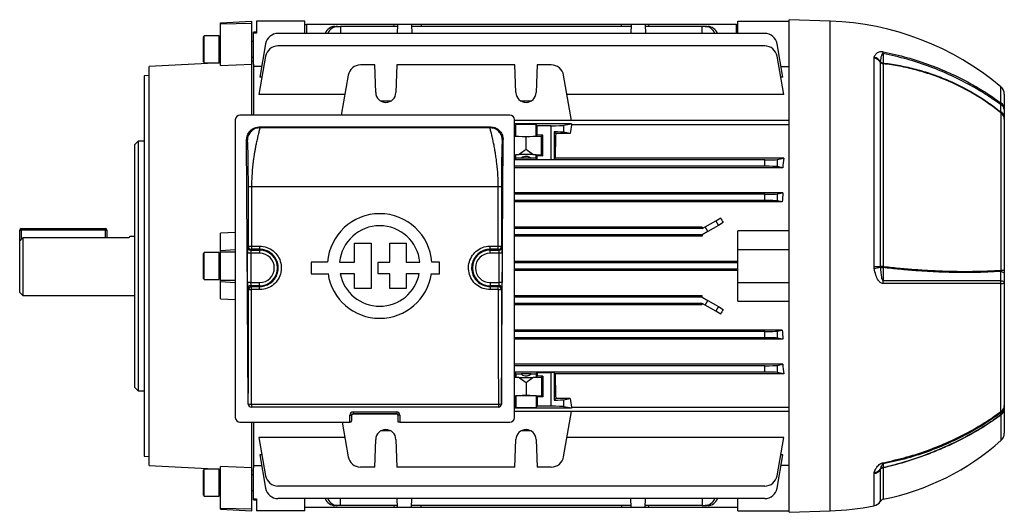
# Model space of a CAD drawing. Units: millimetres. Extents: x -933 to 571, y -571 to 571.
# Drawn here: x -571 to -255, y -79 to 79 of the extents above; entities that cross this region are included whole.
import ezdxf

# ---------------------------------------------------------------- set-up
doc = ezdxf.new("R2010")
doc.units = ezdxf.units.MM

msp = doc.modelspace()

# ---------------------------------------------------------------- linework, layer by layer
at = {"color": 7, "linetype": 'Continuous', "lineweight": 25}
for p, q in [((-506.5, 77.98), (-496.5, 78.5)), ((-506.5, 77.68), (-506.5, 77.98)), ((-506.5, 77.68), (-496.5, 77.88)), ((-506.5, 64.29), (-506.5, 77.68)), ((-496.5, 77.88), (-496.5, 78.5)), ((-496.5, 64.76), (-496.5, 77.88)), ((-495, 78.5), (-495, 74.69)), ((-479.5, 78.5), (-495, 78.5)), ((-479.5, 74.6), (-479.5, 78.5)), ((-479.5, 77.5), (-479, 77.5)), ((-450.86, 77.5), (-479, 77.5)), ((-469.83, 76.85), (-468.97, 76.85)), ((-468.97, 76.85), (-468, 76.85)), ((-468, 76.85), (-468, 74.6)), ((-449.81, 76.85), (-468, 76.85)), ((-450.88, 76.85), (-450.86, 77.5)), ((-449.79, 77.5), (-450.86, 77.5)), ((-449.79, 77.5), (-449.89, 74.6)), ((-445.21, 77.5), (-449.79, 77.5)), ((-445.21, 77.5), (-445.11, 74.6)), ((-442.14, 77.5), (-445.21, 77.5)), ((-374.81, 76.85), (-445.19, 76.85)), ((-442.14, 77.5), (-442.12, 76.85)), ((-377.86, 77.5), (-442.14, 77.5)), ((-377.88, 76.85), (-377.86, 77.5)), ((-374.79, 77.5), (-377.86, 77.5)), ((-374.79, 77.5), (-374.89, 74.6)), ((-370.21, 77.5), (-374.79, 77.5)), ((-370.21, 77.5), (-370.11, 74.6)), ((-369.14, 77.5), (-370.21, 77.5)), ((-352, 76.85), (-370.19, 76.85)), ((-369.14, 77.5), (-369.12, 76.85)), ((-341, 77.5), (-369.14, 77.5)), ((-351.03, 76.85), (-352, 76.85)), ((-352, 74.6), (-352, 76.85)), ((-351.03, 76.85), (-350.17, 76.85)), ((-341, 77.5), (-340.5, 77.5)), ((-340.5, 74.6), (-340.5, 78.5)), ((-340.5, 78.5), (-324, 78.5)), ((-310.9, 78.54), (-324, 79)), ((-324, 0), (-324, 79)), ((-511.79, 73.86), (-512, 73.5)), ((-512, 69.5), (-512, 73.5)), ((-507, 73.86), (-511.79, 73.86)), ((-511.79, 69.5), (-511.79, 73.86)), ((-507, 69.5), (-507, 73.86)), ((-495, 75), (-496, 75)), ((-496, 74.69), (-496, 75)), ((-495, 74.69), (-496, 74.69)), ((-496, 64.71), (-496, 74.69)), ((-331.88, 74.6), (-488.12, 74.6)), ((-496, 72), (-496.5, 72)), ((-492.06, 71.3), (-493.94, 60.61)), ((-331.88, 70.59), (-488.12, 70.59)), ((-326.06, 60.61), (-327.94, 71.3)), ((-512, 65.5), (-512, 69.5)), ((-511.79, 65.14), (-511.79, 69.5)), ((-507, 65.14), (-507, 69.5)), ((-496.5, 67), (-496, 67)), ((-492.06, 67.28), (-494.21, 55.06)), ((-325.79, 55.06), (-327.94, 67.28)), ((-296.82, 66.7), (-296.76, 67)), ((-296.82, -0.14), (-296.82, 66.7)), ((-506.5, 65.15), (-529.5, 63.95)), ((-529.5, 0), (-529.5, 63.95)), ((-512, 65.5), (-511.79, 65.14)), ((-511.79, 65.14), (-507, 65.14)), ((-506.5, 64.29), (-496.5, 64.76)), ((-496, 65.63), (-496.5, 65.67)), ((-496.5, 48.39), (-496.5, 64.76)), ((-496, 64.71), (-496, 48.39)), ((-493.34, 64.02), (-496, 64.02)), ((-457.06, 64.48), (-461.62, 64.48)), ((-456.75, 55.61), (-457.06, 64.48)), ((-449.94, 64.48), (-450.25, 55.61)), ((-412.06, 64.48), (-449.94, 64.48)), ((-411.75, 55.61), (-412.06, 64.48)), ((-404.94, 64.48), (-405.25, 55.61)), ((-400.38, 64.48), (-404.94, 64.48)), ((-326.66, 64.02), (-324, 64.02)), ((-294.79, 65.55), (-294.81, 65.46)), ((-294.81, 65.46), (-294.81, -0.14)), ((-293.88, 64.88), (-293.88, -0.14)), ((-529.5, 61.05), (-531, 61.03)), ((-531, 61.03), (-531, -61.03)), ((-493.23, 60.61), (-493.94, 60.61)), ((-465.56, 61.17), (-467.81, 48.39)), ((-393.89, 46.67), (-396.44, 61.17)), ((-326.06, 60.61), (-326.77, 60.61)), ((-466.63, 55.06), (-494.21, 55.06)), ((-325.79, 55.06), (-395.37, 55.06)), ((-255, 55.12), (-255, 50.21)), ((-451.89, 52.91), (-455.11, 52.91)), ((-406.89, 52.91), (-410.11, 52.91)), ((-413.7, 48.39), (-500.3, 48.39)), ((-256, -1.34), (-256, 49.08)), ((-255, 47.88), (-255, 47.11)), ((-501.8, 46.89), (-501.8, -48.61)), ((-419.82, 44.58), (-494.18, 44.58)), ((-494.18, 44.58), (-493.93, 44.33)), ((-420.07, 44.33), (-493.93, 44.33)), ((-420.07, 44.33), (-419.82, 44.58)), ((-412.2, -48.61), (-412.2, 46.89)), ((-324, 46.67), (-412.2, 46.67)), ((-393.89, 45.62), (-412.2, 45.62)), ((-412.06, 45), (-412.2, 45)), ((-412.06, 45), (-411.75, 45.31)), ((-412.06, 42), (-412.06, 45)), ((-411.75, 41.69), (-411.75, 45.31)), ((-405.25, 45.31), (-404.94, 45)), ((-405.25, 41.69), (-405.25, 45.31)), ((-404.94, 42), (-404.94, 45)), ((-400.38, 45), (-404.94, 45)), ((-400.38, 34.21), (-400.38, 45)), ((-396.44, 45.12), (-393.89, 45.62)), ((-396.44, 45.12), (-396.44, 42.88)), ((-393.89, 45.62), (-393.89, 45.24)), ((-324, 45.24), (-393.89, 45.24)), ((-255, 47.11), (-255, -1.29)), ((-412.06, 42), (-412.2, 42)), ((-412.2, 41.6), (-408.5, 41.53)), ((-412.06, 42), (-411.75, 41.69)), ((-408.5, 41.53), (-403.5, 41.62)), ((-408.5, 37.37), (-408.5, 41.53)), ((-405.25, 41.69), (-404.94, 42)), ((-403.12, 42), (-404.94, 42)), ((-403.5, 41.62), (-403.12, 42)), ((-403.5, 35.68), (-403.5, 41.62)), ((-403.12, 35.3), (-403.12, 42)), ((-399.5, 43), (-399.5, 34.22)), ((-398.97, 42.47), (-399.5, 43)), ((-394.33, 42.47), (-398.97, 42.47)), ((-394.33, 42.47), (-396.44, 42.88)), ((-533, 40), (-534, 39)), ((-534, -39), (-534, 39)), ((-531, 40), (-533, 40)), ((-533, 40), (-533, -40)), ((-497.65, -44.27), (-498.16, 40.56)), ((-497.93, 40.33), (-498.16, 40.56)), ((-416.35, -44.27), (-415.84, 40.56)), ((-415.84, 40.56), (-416.07, 40.33)), ((-412.2, 35.7), (-410.68, 35.73)), ((-412.06, 35.3), (-412.2, 35.3)), ((-412.06, 35.3), (-411.75, 35.61)), ((-412.06, 34.21), (-412.06, 35.3)), ((-411.75, 34.52), (-411.75, 35.61)), ((-406.32, 35.73), (-410.68, 35.73)), ((-406.32, 35.73), (-403.5, 35.68)), ((-405.25, 35.61), (-404.94, 35.3)), ((-405.25, 34.52), (-405.25, 35.61)), ((-404.94, 34.21), (-404.94, 35.3)), ((-403.12, 35.3), (-404.94, 35.3)), ((-403.5, 35.68), (-403.12, 35.3)), ((-412.2, 34.21), (-412.06, 34.21)), ((-331.88, 34), (-412.2, 34)), ((-331.88, 32), (-412.2, 32)), ((-412.06, 34.21), (-411.75, 34.52)), ((-406.89, 34.62), (-410.11, 34.62)), ((-404.94, 34.21), (-405.25, 34.52)), ((-404.94, 34.21), (-400.38, 34.21)), ((-399.5, 34.22), (-399.17, 34.54)), ((-325.79, 34.54), (-399.17, 34.54)), ((-331.88, 32), (-331.88, 34)), ((-327.94, 34.12), (-325.79, 34.54)), ((-327.94, 34.12), (-327.94, 31.88)), ((-326.1, 31.52), (-327.94, 31.88)), ((-326.1, 31.52), (-412.2, 31.52)), ((-497.59, 6.36), (-497.6, 25.33)), ((-496.6, 25.38), (-496.59, 6.37)), ((-417.4, 25.38), (-496.6, 25.38)), ((-417.41, 6.37), (-417.4, 25.38)), ((-416.4, 25.33), (-416.41, 6.36)), ((-326.06, 23.49), (-412.2, 23.49)), ((-331.88, 23), (-412.2, 23)), ((-331.88, 21), (-331.88, 23)), ((-327.94, 23.12), (-326.06, 23.49)), ((-327.94, 23.12), (-327.94, 20.88)), ((-331.88, 21), (-412.2, 21)), ((-326.25, 20.55), (-412.2, 20.55)), ((-326.25, 20.55), (-327.94, 20.88)), ((-351.03, 12.56), (-347.62, 14.53)), ((-346.76, 13.03), (-350.17, 11.06)), ((-347.62, 14.53), (-346.03, 15.45)), ((-347.62, 14.53), (-346.76, 13.03)), ((-345.22, 13.91), (-346.76, 13.03)), ((-571, 11.5), (-570.5, 11.5)), ((-571, 7.95), (-571, 11.5)), ((-570.5, 11.5), (-570.5, 12)), ((-570.5, 12), (-543.5, 12)), ((-543.5, 11.5), (-570.5, 11.5)), ((-543.5, 11.5), (-543.5, 12)), ((-543.5, 11.5), (-543, 11.5)), ((-543, 11.5), (-543, 9.01)), ((-534, 9.5), (-535.68, 9.5)), ((-501.8, 10.74), (-506.5, 10.57)), ((-506.5, 5.02), (-506.5, 10.57)), ((-352, 12.46), (-412.2, 12.46)), ((-352, 12), (-412.2, 12)), ((-352, 10), (-412.2, 10)), ((-352, 9.56), (-412.2, 9.56)), ((-352, 12), (-351.03, 12.56)), ((-352, 12.46), (-352, 12)), ((-350.17, 11.06), (-352, 10)), ((-352, 10), (-352, 9.56)), ((-350.17, 11.06), (-351.03, 12.56)), ((-340.5, 5.25), (-340.5, 11.25)), ((-324, 11.25), (-340.5, 11.25)), ((-571, -8.5), (-571, 7.95)), ((-570, 9.01), (-570, -9.5)), ((-536.06, 9.01), (-570, 9.01)), ((-497.84, 6.11), (-497.59, 6.36)), ((-496.59, 6.37), (-494, 6.37)), ((-494, 6.37), (-494, 5.36)), ((-463.55, 1.24), (-463.55, 7.33)), ((-463.55, 7.33), (-458.21, 7.33)), ((-458.21, 7.33), (-458.21, -7.22)), ((-452.24, 1.24), (-452.24, 7.33)), ((-452.24, 7.33), (-446.98, 7.33)), ((-446.98, 7.33), (-446.98, 1.24)), ((-420, 6.37), (-417.41, 6.37)), ((-420, 5.36), (-420, 6.37)), ((-416.41, 6.36), (-416.16, 6.11)), ((-511.79, 4.36), (-512, 4)), ((-512, -4), (-512, 4)), ((-507, 4.36), (-511.79, 4.36)), ((-511.79, -4.36), (-511.79, 4.36)), ((-507, -4.36), (-507, 4.36)), ((-506.5, 4.58), (-506.5, 5.02)), ((-506.5, -4.58), (-506.5, 4.58)), ((-497.87, -5.33), (-497.87, 4.11)), ((-496.87, 4.11), (-497.87, 4.11)), ((-494, 4.11), (-496.87, 4.11)), ((-496.87, 4.11), (-496.87, -5.33)), ((-496.59, 5.36), (-496.84, 5.11)), ((-496.84, 5.11), (-494, 5.11)), ((-494, 5.36), (-496.59, 5.36)), ((-494, 5.11), (-494, 5.36)), ((-494, 5.11), (-494, 4.11)), ((-417.41, 5.36), (-420, 5.36)), ((-420, 5.11), (-420, 5.36)), ((-420, 5.11), (-417.16, 5.11)), ((-420, 4.11), (-420, 5.11)), ((-417.13, 4.11), (-420, 4.11)), ((-417.16, 5.11), (-417.41, 5.36)), ((-416.13, 4.11), (-417.13, 4.11)), ((-417.13, -5.33), (-417.13, 4.11)), ((-416.13, 4.11), (-416.13, -5.33)), ((-340.5, -5.25), (-340.5, 5.25)), ((-340.5, 5.25), (-324, 5.25)), ((-529.5, -63.95), (-529.5, 0)), ((-472.18, 1.24), (-477.43, 1.24)), ((-477.43, 1.24), (-477.43, -2.46)), ((-468.31, 1.24), (-463.55, 1.24)), ((-455.99, -2.46), (-455.99, 1.24)), ((-455.99, 1.24), (-452.24, 1.24)), ((-446.98, 1.24), (-442.59, 1.24)), ((-436.32, 1.24), (-438.72, 1.24)), ((-436.32, -2.46), (-436.32, 1.24)), ((-340.5, 1.44), (-412.2, 1.44)), ((-340.5, 1), (-412.2, 1)), ((-324, -79), (-324, 0)), ((-477.43, -2.46), (-472.05, -2.46)), ((-463.55, -2.46), (-468.13, -2.46)), ((-463.55, -7.22), (-463.55, -2.46)), ((-452.24, -2.46), (-455.99, -2.46)), ((-452.24, -7.22), (-452.24, -2.46)), ((-442.77, -2.46), (-446.98, -2.46)), ((-446.98, -2.46), (-446.98, -7.22)), ((-438.85, -2.46), (-436.32, -2.46)), ((-340.5, -1), (-412.2, -1)), ((-340.5, -1.44), (-412.2, -1.44)), ((-296.76, -0.78), (-296.82, -0.14)), ((-294.81, -0.14), (-294.79, -0.34)), ((-255, -1.29), (-255, -2.5)), ((-512, -4), (-511.79, -4.36)), ((-511.79, -4.36), (-507, -4.36)), ((-506.5, -5.02), (-506.5, -4.58)), ((-506.5, -10.57), (-506.5, -5.02)), ((-496.87, -5.33), (-497.87, -5.33)), ((-496.87, -5.33), (-494, -5.33)), ((-494, -6.33), (-494, -5.33)), ((-420, -5.33), (-420, -6.33)), ((-420, -5.33), (-417.13, -5.33)), ((-416.13, -5.33), (-417.13, -5.33)), ((-340.5, -5.25), (-324, -5.25)), ((-340.5, -11.25), (-340.5, -5.25)), ((-256.07, -46.66), (-256.07, -5.64)), ((-255, -5.41), (-255, -44.8)), ((-571, -8.5), (-570, -9.5)), ((-497.59, -7.57), (-497.84, -7.33)), ((-496.84, -6.33), (-496.59, -6.57)), ((-494, -6.33), (-496.84, -6.33)), ((-496.59, -7.59), (-496.59, -6.57)), ((-496.59, -6.57), (-494, -6.57)), ((-494, -7.59), (-496.59, -7.59)), ((-494, -6.33), (-494, -6.57)), ((-494, -7.59), (-494, -6.57)), ((-458.21, -7.22), (-463.55, -7.22)), ((-446.98, -7.22), (-452.24, -7.22)), ((-420, -6.33), (-420, -6.57)), ((-417.16, -6.33), (-420, -6.33)), ((-420, -6.57), (-420, -7.59)), ((-420, -6.57), (-417.41, -6.57)), ((-417.41, -7.59), (-420, -7.59)), ((-417.41, -6.57), (-417.16, -6.33)), ((-417.41, -7.59), (-417.41, -6.57)), ((-416.16, -7.33), (-416.41, -7.57)), ((-570, -9.5), (-534, -9.5)), ((-506.5, -10.57), (-501.8, -10.74)), ((-352, -9.56), (-412.2, -9.56)), ((-352, -10), (-412.2, -10)), ((-352, -12), (-412.2, -12)), ((-352, -12.46), (-412.2, -12.46)), ((-352, -10), (-352, -9.56)), ((-352, -10), (-350.17, -11.06)), ((-352, -12.46), (-352, -12)), ((-351.03, -12.56), (-352, -12)), ((-351.03, -12.56), (-350.17, -11.06)), ((-347.62, -14.53), (-351.03, -12.56)), ((-350.17, -11.06), (-346.76, -13.03)), ((-340.5, -11.25), (-324, -11.25)), ((-346.76, -13.03), (-347.62, -14.53)), ((-346.03, -15.45), (-347.62, -14.53)), ((-346.76, -13.03), (-345.22, -13.91)), ((-326.25, -20.55), (-412.2, -20.55)), ((-331.88, -21), (-412.2, -21)), ((-331.88, -23), (-331.88, -21)), ((-327.94, -20.88), (-326.25, -20.55)), ((-327.94, -20.88), (-327.94, -23.12)), ((-331.88, -23), (-412.2, -23)), ((-326.06, -23.49), (-412.2, -23.49)), ((-326.06, -23.49), (-327.94, -23.12)), ((-326.1, -31.52), (-412.2, -31.52)), ((-327.94, -31.88), (-326.1, -31.52)), ((-331.88, -32), (-412.2, -32)), ((-331.88, -34), (-412.2, -34)), ((-412.2, -34.21), (-412.06, -34.21)), ((-412.06, -34.21), (-411.75, -34.52)), ((-412.06, -34.21), (-412.06, -35.3)), ((-411.75, -34.52), (-411.75, -35.61)), ((-406.89, -34.62), (-410.11, -34.62)), ((-404.94, -34.21), (-405.25, -34.52)), ((-405.25, -34.52), (-405.25, -35.61)), ((-404.94, -34.21), (-400.38, -34.21)), ((-404.94, -34.21), (-404.94, -35.3)), ((-400.38, -45), (-400.38, -34.21)), ((-399.5, -34.22), (-399.17, -34.54)), ((-399.5, -34.22), (-399.5, -43)), ((-325.79, -34.54), (-399.17, -34.54)), ((-331.88, -34), (-331.88, -32)), ((-327.94, -31.88), (-327.94, -34.12)), ((-325.79, -34.54), (-327.94, -34.12)), ((-412.06, -35.3), (-412.2, -35.3)), ((-412.2, -35.7), (-410.68, -35.73)), ((-412.06, -35.3), (-411.75, -35.61)), ((-410.68, -35.73), (-406.32, -35.73)), ((-408.5, -37.37), (-408.5, -41.53)), ((-406.32, -35.73), (-403.5, -35.68)), ((-405.25, -35.61), (-404.94, -35.3)), ((-403.12, -35.3), (-404.94, -35.3)), ((-403.5, -35.68), (-403.12, -35.3)), ((-403.5, -35.68), (-403.5, -41.62)), ((-403.12, -35.3), (-403.12, -42)), ((-534, -39), (-533, -40)), ((-533, -40), (-531, -40)), ((-412.2, -41.6), (-408.5, -41.53)), ((-412.06, -42), (-412.2, -42)), ((-412.06, -42), (-411.75, -41.69)), ((-412.06, -42), (-412.06, -45)), ((-411.75, -41.69), (-411.75, -45.31)), ((-408.5, -41.53), (-403.5, -41.62)), ((-405.25, -41.69), (-405.25, -45.31)), ((-405.25, -41.69), (-404.94, -42)), ((-404.94, -42), (-404.94, -45)), ((-403.12, -42), (-404.94, -42)), ((-403.5, -41.62), (-403.12, -42)), ((-398.97, -42.47), (-399.5, -43)), ((-394.33, -42.47), (-398.97, -42.47)), ((-396.44, -42.88), (-394.33, -42.47)), ((-396.44, -42.88), (-396.44, -45.12)), ((-497.65, -44.27), (-497.63, -44.25)), ((-496.63, -45.25), (-496.64, -45.26)), ((-417.36, -45.26), (-496.64, -45.26)), ((-496.63, -44.33), (-417.37, -44.33)), ((-496.63, -44.33), (-496.63, -45.25)), ((-417.37, -45.25), (-496.63, -45.25)), ((-464, -46.81), (-450, -46.81)), ((-464, -46.81), (-464, -47.47)), ((-450, -46.81), (-450, -47.47)), ((-417.37, -44.33), (-417.37, -45.25)), ((-417.36, -45.26), (-417.37, -45.25)), ((-416.37, -44.25), (-416.35, -44.27)), ((-412.06, -45), (-412.2, -45)), ((-393.89, -45.62), (-412.2, -45.62)), ((-324, -46.67), (-412.2, -46.67)), ((-411.75, -45.31), (-412.06, -45)), ((-404.94, -45), (-405.25, -45.31)), ((-400.38, -45), (-404.94, -45)), ((-393.89, -45.62), (-396.44, -45.12)), ((-396.44, -61.17), (-393.89, -46.67)), ((-393.89, -45.24), (-324, -45.24)), ((-393.89, -45.24), (-393.89, -45.62)), ((-255, -45.38), (-255, -45.82)), ((-255, -45.82), (-255, -53.67)), ((-500.3, -50.11), (-465, -50.11)), ((-496.5, -64.76), (-496.5, -50.11)), ((-496, -50.11), (-496, -64.71)), ((-467.51, -50.11), (-465.56, -61.17)), ((-465, -50.11), (-465, -47.8)), ((-464.5, -47.97), (-464.5, -49.61)), ((-450, -47.47), (-464, -47.47)), ((-464, -47.47), (-464, -47.55)), ((-450, -47.55), (-464, -47.55)), ((-450, -47.55), (-450, -47.47)), ((-449.5, -50.11), (-449.5, -47.97)), ((-449, -50.11), (-449.5, -50.11)), ((-449, -47.8), (-449, -50.11)), ((-449, -50.11), (-413.7, -50.11)), ((-451.89, -52.91), (-455.11, -52.91)), ((-406.89, -52.91), (-410.11, -52.91)), ((-466.63, -55.06), (-494.21, -55.06)), ((-494.21, -55.06), (-492.06, -67.28)), ((-457.06, -64.48), (-456.75, -55.61)), ((-450.25, -55.61), (-449.94, -64.48)), ((-412.06, -64.48), (-411.75, -55.61)), ((-405.25, -55.61), (-404.94, -64.48)), ((-325.79, -55.06), (-395.37, -55.06)), ((-327.94, -67.28), (-325.79, -55.06)), ((-531, -61.03), (-529.5, -61.05)), ((-493.23, -60.61), (-493.94, -60.61)), ((-493.94, -60.61), (-492.06, -71.3)), ((-327.94, -71.3), (-326.06, -60.61)), ((-326.06, -60.61), (-326.77, -60.61)), ((-529.5, -63.95), (-506.5, -65.15)), ((-511.79, -65.14), (-512, -65.5)), ((-512, -73.5), (-512, -65.5)), ((-507, -65.14), (-511.79, -65.14)), ((-511.79, -73.86), (-511.79, -65.14)), ((-507, -73.86), (-507, -65.14)), ((-496.5, -64.76), (-506.5, -64.29)), ((-506.5, -77.68), (-506.5, -64.29)), ((-496.5, -77.88), (-496.5, -64.76)), ((-496.5, -65.67), (-496, -65.63)), ((-496, -64.02), (-493.34, -64.02)), ((-496, -74.69), (-496, -64.71)), ((-457.06, -64.48), (-461.62, -64.48)), ((-412.06, -64.48), (-449.94, -64.48)), ((-400.38, -64.48), (-404.94, -64.48)), ((-324, -64.02), (-326.66, -64.02)), ((-296.82, -66.55), (-296.76, -66.22)), ((-294.79, -65.22), (-294.81, -65.32)), ((-496, -67), (-496.5, -67)), ((-496.5, -72), (-496, -72)), ((-331.88, -70.59), (-488.12, -70.59)), ((-512, -73.5), (-511.79, -73.86)), ((-511.79, -73.86), (-507, -73.86)), ((-496, -74.69), (-495, -74.69)), ((-496, -75), (-496, -74.69)), ((-496, -75), (-495, -75)), ((-495, -74.69), (-495, -78.5)), ((-331.88, -74.6), (-488.12, -74.6)), ((-479.5, -78.5), (-479.5, -74.6)), ((-468, -76.85), (-468, -74.6)), ((-449.79, -77.5), (-449.89, -74.6)), ((-445.21, -77.5), (-445.11, -74.6)), ((-374.79, -77.5), (-374.89, -74.6)), ((-370.21, -77.5), (-370.11, -74.6)), ((-352, -74.6), (-352, -76.85)), ((-340.5, -78.5), (-340.5, -74.6)), ((-506.5, -77.68), (-496.5, -77.88)), ((-506.5, -77.98), (-506.5, -77.68)), ((-506.5, -77.98), (-496.5, -78.5)), ((-496.5, -78.5), (-496.5, -77.88)), ((-479.5, -78.5), (-495, -78.5)), ((-450.86, -77.5), (-479.5, -77.5)), ((-468.97, -76.85), (-469.83, -76.85)), ((-468, -76.85), (-468.97, -76.85)), ((-449.81, -76.85), (-468, -76.85)), ((-450.88, -76.85), (-450.86, -77.5)), ((-449.79, -77.5), (-450.86, -77.5)), ((-445.21, -77.5), (-449.79, -77.5)), ((-442.14, -77.5), (-445.21, -77.5)), ((-374.81, -76.85), (-445.19, -76.85)), ((-442.14, -77.5), (-442.12, -76.85)), ((-377.86, -77.5), (-442.14, -77.5)), ((-377.88, -76.85), (-377.86, -77.5)), ((-374.79, -77.5), (-377.86, -77.5)), ((-370.21, -77.5), (-374.79, -77.5)), ((-369.14, -77.5), (-370.21, -77.5)), ((-352, -76.85), (-370.19, -76.85)), ((-369.14, -77.5), (-369.12, -76.85)), ((-340.5, -77.5), (-369.14, -77.5)), ((-352, -76.85), (-351.03, -76.85)), ((-350.17, -76.85), (-351.03, -76.85)), ((-340.5, -78.5), (-324, -78.5)), ((-324, -79), (-310.9, -78.54))]:
    msp.add_line(p, q, dxfattribs=at)
at = {"color": 8, "linetype": 'Continuous', "lineweight": 25}
for p, q in [((-479, 77.5), (-479, 74.6)), ((-341, 74.6), (-341, 77.5)), ((-310.9, 0), (-310.9, 78.54)), ((-256.07, 52.3), (-256.07, 57.41)), ((-570.5, 11.5), (-570.5, 8.49)), ((-543.5, 9.01), (-543.5, 11.5)), ((-506.5, 5.02), (-501.8, 5.25)), ((-506.5, 4.58), (-501.8, 4.58)), ((-310.9, -78.54), (-310.9, 0)), ((-506.5, -4.58), (-501.8, -4.58)), ((-506.5, -5.02), (-501.8, -5.25)), ((-256, -55.91), (-256, -47.73)), ((-294.81, -65.32), (-294.81, -75.51)), ((-293.88, -64.74), (-293.88, -74.84)), ((-296.82, -76.93), (-296.82, -66.55))]:
    msp.add_line(p, q, dxfattribs=at)
at = {"color": 7, "linetype": 'Continuous', "lineweight": 25, "flags": 128}
for points in [[(-293.9, 68.16), (-293.9, 67.51), (-293.91, 66.52), (-293.91, 65.11)], [(-296.82, -0.14), (-296.51, -0.14), (-296.22, -0.14), (-295.93, -0.14), (-295.66, -0.14), (-295.41, -0.14), (-295.19, -0.14), (-294.98, -0.14), (-294.81, -0.14)], [(-293.91, -0.5), (-293.91, -1.85), (-293.91, -3.2), (-293.9, -4.65)], [(-256.11, -1.74), (-255.86, -1.81), (-255.64, -1.89), (-255.45, -1.98), (-255.29, -2.08), (-255.16, -2.18), (-255.07, -2.28), (-255.02, -2.39), (-255, -2.5)], [(-256.12, -4.65), (-255.87, -4.72), (-255.65, -4.8), (-255.46, -4.89), (-255.3, -4.99), (-255.17, -5.09), (-255.07, -5.2), (-255.02, -5.3), (-255, -5.41)], [(-465, -47.8), (-464.9, -47.81), (-464.81, -47.81), (-464.72, -47.83), (-464.65, -47.85), (-464.58, -47.87), (-464.54, -47.9), (-464.51, -47.93), (-464.5, -47.97)], [(-449, -47.8), (-449.1, -47.81), (-449.19, -47.81), (-449.28, -47.83), (-449.35, -47.85), (-449.42, -47.87), (-449.46, -47.9), (-449.49, -47.93), (-449.5, -47.97)], [(-293.9, -63.5), (-293.9, -63.74), (-293.91, -64.1), (-293.91, -64.61)], [(-293.88, -64.74), (-293.88, -64.72), (-293.89, -64.7), (-293.89, -64.68), (-293.89, -64.67), (-293.9, -64.65), (-293.9, -64.64), (-293.91, -64.62), (-293.91, -64.61)]]:
    msp.add_lwpolyline(points, dxfattribs=at)
at = {"color": 7, "linetype": 'Continuous', "lineweight": 25}
for centre, radius, start, end in [((-469.71, 73.4), 3.45, 92.022, 159.686), ((-468.8, 73.34), 3.52, 92.7522, 158.9558), ((-351.15, 73.4), 3.45, 20.314, 87.978), ((-350.34, 73.34), 3.52, 21.0442, 87.2478), ((-314.04, -11.32), 89.92, 49.8537, 88), ((-488.12, 70.6), 4, 90, 170), ((-331.88, 70.6), 4, 10, 90), ((-506.5, 72.1), 0.5, 180, 270), ((-488.12, 66.59), 4, 90, 170), ((-331.88, 66.59), 4, 10, 90), ((-506.5, 66.9), 0.5, 90, 180), ((-297.27, 63.71), 3.02, 35.3659, 81.4649), ((-297.6, 63.8), 3.31, 32.0113, 75.4236), ((-298.91, 68.62), 5.03, 354.6733, 1.1236), ((-461.62, 60.48), 4, 90, 170), ((-400.38, 60.48), 4, 10, 90), ((-293.66, 66.28), 1.41, 215.3492, 261.1329), ((-293.72, 66.58), 1.48, 223.8358, 262.7949), ((-292.18, 65.23), 1.74, 184.0267, 191.5531), ((-258, 55.12), 3, 0, 49.8537), ((-453.5, 55.73), 3.25, 182, 358), ((-408.5, 55.73), 3.25, 182, 358), ((-257.69, 52.19), 1.62, 344.238, 3.9572), ((-256.83, 50.05), 1.84, 5.0313, 67.329), ((-257.64, 50.18), 2.64, 0.6971, 53.3641), ((-500.3, 46.89), 1.5, 90, 180), ((-413.7, 46.89), 1.5, 0, 90), ((-256.82, 47.72), 1.83, 4.983, 67.0051), ((-257.51, 47.07), 2.51, 0.9418, 53.1639), ((-455.45, 0), 16.78, 4.2599, 175.7401), ((-455.45, 0), 12.92, 5.5363, 174.4637), ((-570.5, 11.5), 0.5, 90, 180), ((-543.5, 11.5), 0.5, 0, 90), ((-496.84, 6.11), 1, 180.0204, 269.9796), ((-494, -0.61), 5.72, 270, 90), ((-494, -0.61), 4.72, 270, 90), ((-420, -0.61), 5.72, 90, 270), ((-420, -0.61), 4.72, 90, 270), ((-417.16, 6.11), 1, 270.0204, 359.9796), ((-506.5, 2.6), 0.5, 180, 270), ((-506.5, -2.6), 0.5, 90, 180), ((-455.45, 0), 16.78, 188.4201, 351.5799), ((-455.45, 0), 12.92, 190.9635, 349.0365), ((-302.99, 31.67), 33.04, 280.8562, 284.3638), ((-293.84, -373.21), 373.07, 90.0055, 90.1485), ((-293.83, 2.4), 2.9, 250.5845, 268.401), ((-287.07, -0.91), 6.85, 173.5941, 176.602), ((-255.85, 5.26), 6.61, 268.7084, 277.4312), ((-306.97, -5.42), 13.09, 359.0929, 3.3756), ((-260.64, -5.41), 4.58, 357.1533, 9.532), ((-255.92, -3.68), 1.97, 265.848, 298.0103), ((-496.84, -7.33), 1, 90.0204, 179.9796), ((-496.59, -7.57), 1, 90.0204, 179.9796), ((-496.83, 11.03), 18.62, 267.6593, 270.7373), ((-417.41, -7.57), 1, 0.0204, 89.9796), ((-417.17, 11.03), 18.62, 269.2627, 272.3407), ((-417.16, -7.33), 1, 0.0204, 89.9796), ((-496.86, -41.3), 3.04, 255.5014, 274.4769), ((-496.63, -44.25), 1, 180.0204, 269.9796), ((-417.14, -41.3), 3.04, 265.5231, 284.4986), ((-417.37, -44.25), 1, 270.0204, 359.9796), ((-257.93, -44.79), 2.93, 308.0321, 359.8649), ((-256.86, -46.78), 0.802, 336.6606, 8.2989), ((-257.93, -45.38), 2.93, 308.4531, 359.8706), ((-257.29, -44.73), 2.29, 302.275, 358.2009), ((-257.42, -45.77), 2.42, 305.7812, 358.8138), ((-500.3, -48.61), 1.5, 180, 270), ((-465, -49.61), 0.5, 270, 0), ((-413.7, -48.61), 1.5, 270, 0), ((-453.5, -55.73), 3.25, 2, 178), ((-408.5, -55.73), 3.25, 2, 178), ((-258, -53.67), 3, 311.7086, 360), ((-309.9, 4.56), 81, 281.4069, 311.7086), ((-461.62, -60.48), 4, 190, 270), ((-400.38, -60.48), 4, 270, 350), ((-295.8, -63.2), 1.92, 350.9538, 3.2869), ((-297.27, -63.57), 3.02, 278.5007, 324.5567), ((-296.86, -63.6), 2.62, 272.0645, 322.0123), ((-293.66, -66.13), 1.41, 98.8321, 144.5737), ((-293.62, -65.98), 1.4, 102.0327, 147.0316), ((-506.5, -66.9), 0.5, 180, 270), ((-488.12, -66.59), 4, 190, 270), ((-331.88, -66.59), 4, 270, 350), ((-506.5, -72.1), 0.5, 90, 180), ((-488.12, -70.6), 4, 190, 270), ((-331.88, -70.6), 4, 270, 350), ((-469.66, -73.34), 3.52, 201.0442, 267.2478), ((-468.85, -73.4), 3.45, 200.314, 267.978), ((-351.2, -73.34), 3.52, 272.7522, 338.9558), ((-350.29, -73.4), 3.45, 272.022, 339.686), ((-297.4, -73.99), 3, 281.0382, 329.6484), ((-293.6, -76.21), 1.4, 101.4069, 149.6484), ((-314.04, 11.32), 89.92, 272, 281.0382)]:
    msp.add_arc(centre, radius, start, end, dxfattribs=at)
for centre, major_axis, ratio, start_param, end_param in [((-408.5, 45.31), (3.25, 0), 0.034921, 0.034907, 3.106686), ((-400.38, 45.14), (4, 0), 0.034921, 4.712389, 6.108652), ((-385.66, 0), (0, 65), 0.176327, 0.800904, 0.858813), ((-408.5, 41.69), (3.25, 0), 0.034921, 3.176499, 6.248279), ((-400.38, 42.86), (4, 0), 0.034921, 0.174533, 1.347339), ((-397.25, 0), (0, 65), 0.034921, 0.858813, 1.010525), ((-408.5, 35.61), (3.25, 0), 0.034921, 0.034907, 3.106686), ((-312.58, 0), (118.91, 0), 0.531709, 2.509254, 2.541003), ((-504.42, 0), (118.91, 0), 0.531709, 0.60059, 0.632339), ((-408.5, 34.52), (3.25, 0), 0.034921, 2.090287, 3.106686), ((-408.5, 34.52), (3.25, 0), 0.034921, 0.034907, 1.051306), ((-400.38, 34.35), (4, 0), 0.034921, 4.712389, 4.935847), ((-331.88, 34.14), (4, 0), 0.034921, 4.712389, 6.108652), ((-331.88, 31.86), (4, 0), 0.034921, 0.174533, 1.570796), ((-316.08, 0), (0, 65), 0.176327, 1.010525, 1.064517), ((-331.88, 23.14), (4, 0), 0.034921, 4.712389, 6.108652), ((-315.37, 0), (0, 65), 0.176327, 1.201066, 1.249151), ((-331.88, 20.86), (4, 0), 0.034921, 0.174533, 1.570796), ((-324.26, 0), (-38.57, 64.74), 0.151498, 1.240866, 1.26505), ((-497.84, 4.11), (0, 2), 0.017455, 0.017453, 1.570796), ((-496.84, 4.11), (0, 1), 0.03491, 0.017453, 1.570796), ((-417.16, 4.11), (0, 1), 0.03491, 4.712389, 6.265732), ((-416.16, 4.11), (0, 2), 0.017455, 4.712389, 6.265732), ((-497.84, -5.33), (0, 2), 0.017455, 1.570796, 3.124139), ((-496.84, -5.33), (0, 1), 0.03491, 1.570796, 3.124139), ((-417.16, -5.33), (0, 1), 0.03491, 3.159046, 4.712389), ((-416.16, -5.33), (0, 2), 0.017455, 3.159046, 4.712389), ((-506.28, -0.61), (0, 497.77), 0.017455, 4.624611, 4.698398), ((-505.28, -0.61), (0, 498.77), 0.01742, 4.624611, 4.698398), ((-408.72, -0.61), (0, 498.77), 0.01742, 1.584788, 1.658574), ((-407.72, -0.61), (0, 497.77), 0.017455, 1.584788, 1.658574), ((-324.26, 0), (38.57, 64.74), 0.151498, 1.876543, 1.900727), ((-331.88, -20.86), (4, 0), 0.034921, 4.712389, 6.108652), ((-315.37, 0), (0, 65), 0.176327, 1.892442, 1.940526), ((-331.88, -23.14), (4, 0), 0.034921, 0.174533, 1.570796), ((-316.08, 0), (0, 65), 0.176327, 2.077075, 2.131068), ((-408.5, -34.52), (3.25, 0), 0.034921, 3.176499, 4.192899), ((-408.5, -34.52), (3.25, 0), 0.034921, 5.231879, 6.248279), ((-400.38, -34.35), (4, 0), 0.034921, 1.347339, 1.570796), ((-397.25, 0), (0, 65), 0.034921, 2.131068, 2.282779), ((-331.88, -31.86), (4, 0), 0.034921, 4.712389, 6.108652), ((-331.88, -34.14), (4, 0), 0.034921, 0.174533, 1.570796), ((-408.5, -35.61), (3.25, 0), 0.034921, 3.176499, 6.248279), ((-312.58, 0), (118.91, 0), 0.531709, 3.742183, 3.773931), ((-504.42, 0), (118.91, 0), 0.531709, 5.650847, 5.682595), ((-408.5, -41.69), (3.25, 0), 0.034921, 0.034907, 3.106686), ((-400.38, -42.86), (4, 0), 0.034921, 4.935847, 6.108652), ((-385.66, 0), (0, 65), 0.176327, 2.282779, 2.340689), ((-496.65, -44.27), (0.931, -0.37), 0.991773, 3.522944, 5.093436), ((-464, -47.8), (1, 0), 0.994177, 1.570796, 3.141593), ((-450, -47.8), (1, 0), 0.994177, 0, 1.570796), ((-417.35, -44.27), (0.931, 0.37), 0.991773, 4.331342, 5.901834), ((-408.5, -45.31), (3.25, 0), 0.034921, 3.176499, 6.248279), ((-400.38, -45.14), (4, 0), 0.034921, 0.174533, 1.570796), ((-464, -47.97), (0.5, 0), 0.988506, 1.570796, 3.141593), ((-464, -48.05), (0.5, 0), 0.994177, 1.570796, 3.141593), ((-450, -47.97), (0.5, 0), 0.988506, 0, 1.570796), ((-450, -48.05), (0.5, 0), 0.994177, 0, 1.570796)]:
    msp.add_ellipse(centre, major_axis=major_axis, ratio=ratio, start_param=start_param, end_param=end_param, dxfattribs=at)
for points, knots in [([(-296.76, 67), (-296.76, 67.01), (-296.62, 67.35), (-296.3, 67.93), (-295.65, 68.52), (-294.94, 68.75), (-294.39, 68.8), (-294.05, 68.75), (-293.88, 68.72)], [0, 0, 0, 0, 0.0076, 0.372375, 0.678523, 0.829391, 0.914497, 1, 1, 1, 1]), ([(-293.9, 68.16), (-293.92, 68.16), (-293.96, 68.17), (-294.02, 68.16), (-294.11, 68.12), (-294.32, 67.9), (-294.61, 67.06), (-294.71, 66.2), (-294.79, 65.55)], [0, 0, 0, 0, 0.012208, 0.024359, 0.044159, 0.098715, 0.320418, 1, 1, 1, 1]), ([(-256.12, 51.75), (-257.58, 52.77), (-260.49, 54.83), (-265.7, 57.95), (-271.76, 61.07), (-278.79, 63.98), (-286.18, 66.43), (-291.32, 67.58), (-293.9, 68.16)], [0, 0, 0, 0, 0.132066, 0.264661, 0.444968, 0.626621, 0.81257, 1, 1, 1, 1]), ([(-293.88, 68.72), (-291.32, 68.15), (-286.17, 67), (-278.79, 64.56), (-271.73, 61.64), (-265.67, 58.52), (-260.45, 55.39), (-257.53, 53.33), (-256.07, 52.3)], [0, 0, 0, 0, 0.185943, 0.373365, 0.553696, 0.735373, 0.867422, 1, 1, 1, 1]), ([(-293.91, 65.11), (-293.81, 65.1), (-291.98, 64.88), (-288.44, 64.33), (-283.37, 63.18), (-278.41, 61.68), (-272.81, 59.57), (-266.71, 56.61), (-260.89, 53.07), (-257.5, 50.48), (-256.11, 49.4)], [0, 0, 0, 0, 0.0073587, 0.1317503, 0.2561448, 0.3805314, 0.5049169, 0.6881339, 0.871357, 1, 1, 1, 1]), ([(-256, 49.08), (-257.45, 50.19), (-260.87, 52.82), (-266.74, 56.39), (-272.82, 59.33), (-278.41, 61.45), (-283.41, 62.95), (-288.57, 64.15), (-292.11, 64.64), (-293.88, 64.88)], [0, 0, 0, 0, 0.13266, 0.315049, 0.497432, 0.621243, 0.745055, 0.872529, 1, 1, 1, 1]), ([(-256.11, 49.4), (-256.11, 49.84), (-256.12, 50.62), (-256.12, 51.4), (-256.12, 51.75)], [0, 0, 0, 0, 0.55568, 1, 1, 1, 1]), ([(-256, 49.08), (-256.01, 49.12), (-256.03, 49.21), (-256.08, 49.33), (-256.11, 49.4)], [0, 0, 0, 0, 0.4465724, 1, 1, 1, 1]), ([(-255, 50.21), (-255, 49.87), (-255, 49.09), (-255, 48.31), (-255, 47.88)], [0, 0, 0, 0, 0.4443269, 1, 1, 1, 1]), ([(-498.16, 40.56), (-498.11, 41.03), (-498.02, 41.98), (-497.27, 43.23), (-496.17, 44.14), (-495.07, 44.54), (-494.4, 44.57), (-494.18, 44.58)], [0, 0, 0, 0, 0.23202, 0.464317, 0.68827, 0.898351, 1, 1, 1, 1]), ([(-493.93, 44.33), (-494.43, 44.28), (-495.21, 44.2), (-496.14, 43.7), (-496.78, 43.18), (-497.3, 42.54), (-497.79, 41.61), (-497.88, 40.84), (-497.93, 40.33)], [0, 0, 0, 0, 0.239461, 0.368363, 0.5, 0.631637, 0.760539, 1, 1, 1, 1]), ([(-493.93, 44.33), (-493.93, 44.31), (-493.92, 44.26), (-493.99, 43.98), (-494.11, 43.52), (-494.28, 42.87), (-494.49, 42.06), (-494.7, 41.15), (-494.96, 40.03), (-495.21, 38.81), (-495.46, 37.5), (-495.66, 36.3), (-495.84, 35.14), (-496.02, 33.91), (-496.27, 31.86), (-496.53, 29.04), (-496.58, 26.55), (-496.6, 25.38)], [0, 0, 0, 0, 0.0569346, 0.1174085, 0.1814732, 0.2491723, 0.308492, 0.3746053, 0.4283821, 0.5003266, 0.5625276, 0.6088202, 0.6534469, 0.7047573, 0.7512933, 0.882999, 1, 1, 1, 1]), ([(-417.4, 25.38), (-417.4, 25.95), (-417.41, 27.12), (-417.5, 28.91), (-417.63, 30.77), (-417.81, 32.55), (-418.03, 34.27), (-418.25, 35.75), (-418.5, 37.27), (-418.77, 38.72), (-419.04, 40.03), (-419.3, 41.15), (-419.51, 42.06), (-419.79, 43.14), (-420.04, 44.08), (-420.06, 44.25), (-420.07, 44.33)], [0, 0, 0, 0, 0.0567429, 0.1171305, 0.1812077, 0.2490122, 0.3079195, 0.3742938, 0.4246959, 0.4999531, 0.5718974, 0.6256794, 0.6917914, 0.7511175, 0.8827143, 1, 1, 1, 1]), ([(-416.07, 40.33), (-416.12, 40.84), (-416.21, 41.61), (-416.7, 42.54), (-417.22, 43.18), (-417.86, 43.7), (-418.79, 44.2), (-419.57, 44.28), (-420.07, 44.33)], [0, 0, 0, 0, 0.2394611, 0.3683634, 0.5, 0.6316366, 0.7605389, 1, 1, 1, 1]), ([(-419.82, 44.58), (-419.39, 44.54), (-418.54, 44.46), (-417.39, 43.83), (-416.49, 42.9), (-415.94, 41.76), (-415.87, 40.94), (-415.84, 40.56)], [0, 0, 0, 0, 0.198259, 0.396365, 0.598867, 0.812618, 1, 1, 1, 1]), ([(-497.6, 25.33), (-497.61, 25.91), (-497.61, 27.09), (-497.62, 28.81), (-497.63, 30.47), (-497.64, 32.01), (-497.66, 33.45), (-497.68, 34.75), (-497.7, 35.92), (-497.72, 37.02), (-497.75, 38.04), (-497.79, 38.92), (-497.83, 39.66), (-497.88, 40.19), (-497.91, 40.28), (-497.93, 40.33)], [0, 0, 0, 0, 0.066652, 0.134373, 0.200851, 0.267598, 0.332756, 0.398561, 0.462083, 0.526318, 0.605879, 0.686763, 0.770043, 0.881017, 1, 1, 1, 1]), ([(-416.07, 40.33), (-416.08, 40.31), (-416.11, 40.26), (-416.14, 39.99), (-416.18, 39.56), (-416.21, 38.92), (-416.25, 38.04), (-416.28, 37.02), (-416.3, 35.92), (-416.32, 34.75), (-416.34, 33.45), (-416.36, 32.01), (-416.37, 30.47), (-416.39, 28.27), (-416.39, 26.5), (-416.4, 25.33)], [0, 0, 0, 0, 0.08032, 0.15685, 0.23008, 0.313358, 0.394258, 0.473854, 0.538079, 0.601636, 0.667431, 0.732625, 0.799363, 0.865877, 1, 1, 1, 1]), ([(-410.11, 34.62), (-409.95, 34.74), (-409.58, 35.03), (-408.87, 35.28), (-408.13, 35.27), (-407.45, 35.05), (-407.09, 34.77), (-406.89, 34.62)], [0, 0, 0, 0, 0.182254, 0.411312, 0.606676, 0.774475, 1, 1, 1, 1]), ([(-496.6, 25.38), (-496.73, 25.38), (-496.92, 25.38), (-497.15, 25.37), (-497.31, 25.36), (-497.44, 25.35), (-497.57, 25.34), (-497.59, 25.33), (-497.6, 25.33)], [0, 0, 0, 0, 0.239696, 0.368514, 0.5, 0.631486, 0.760304, 1, 1, 1, 1]), ([(-416.4, 25.33), (-416.41, 25.33), (-416.43, 25.34), (-416.56, 25.35), (-416.69, 25.36), (-416.85, 25.37), (-417.08, 25.38), (-417.27, 25.38), (-417.4, 25.38)], [0, 0, 0, 0, 0.239696, 0.368514, 0.5, 0.631486, 0.760304, 1, 1, 1, 1]), ([(-571, 7.95), (-570.88, 8.08), (-570.55, 8.43), (-570.22, 8.79), (-570, 9.01)], [0, 0, 0, 0, 0.352021, 1, 1, 1, 1]), ([(-535.68, 9.44), (-535.69, 9.44), (-535.69, 9.43), (-535.95, 9.14), (-536.06, 9.01)], [0, 0, 0, 0, 0.58302, 1, 1, 1, 1]), ([(-497.59, 6.36), (-497.58, 6.36), (-497.55, 6.36), (-497.43, 6.36), (-497.3, 6.37), (-497.14, 6.37), (-496.91, 6.37), (-496.72, 6.37), (-496.59, 6.37)], [0, 0, 0, 0, 0.239688, 0.368501, 0.499982, 0.631466, 0.760286, 1, 1, 1, 1]), ([(-494, 6.37), (-493.22, 6.29), (-491.65, 6.14), (-489.56, 4.93), (-487.98, 3.16), (-487.07, 0.95), (-486.95, -1.43), (-487.62, -3.72), (-489.01, -5.67), (-490.96, -7.03), (-492.73, -7.55), (-493.76, -7.58), (-494, -7.59)], [0, 0, 0, 0, 0.10728, 0.214604, 0.321999, 0.429449, 0.536912, 0.644345, 0.751728, 0.859059, 0.966347, 1, 1, 1, 1]), ([(-420, -7.59), (-420.78, -7.51), (-422.35, -7.36), (-424.44, -6.15), (-426.02, -4.38), (-426.93, -2.17), (-427.05, 0.21), (-426.38, 2.51), (-424.99, 4.45), (-423.04, 5.81), (-421.27, 6.33), (-420.24, 6.36), (-420, 6.37)], [0, 0, 0, 0, 0.1072798, 0.2146042, 0.3219989, 0.4294495, 0.5369118, 0.6443445, 0.7517277, 0.8590588, 0.9663475, 1, 1, 1, 1]), ([(-417.41, 6.37), (-417.28, 6.37), (-417.09, 6.37), (-416.86, 6.37), (-416.7, 6.37), (-416.57, 6.36), (-416.45, 6.36), (-416.42, 6.36), (-416.41, 6.36)], [0, 0, 0, 0, 0.239714, 0.368534, 0.500018, 0.631499, 0.760312, 1, 1, 1, 1]), ([(-494, -6.57), (-493.79, -6.57), (-492.91, -6.54), (-491.39, -6.1), (-489.72, -4.93), (-488.53, -3.27), (-487.96, -1.31), (-488.07, 0.72), (-488.84, 2.62), (-490.2, 4.13), (-491.99, 5.16), (-493.33, 5.29), (-494, 5.36)], [0, 0, 0, 0, 0.0336857, 0.1410653, 0.2484331, 0.3557825, 0.4631252, 0.570481, 0.6778558, 0.7852386, 0.8926198, 1, 1, 1, 1]), ([(-420, 5.36), (-420.21, 5.35), (-421.09, 5.32), (-422.61, 4.88), (-424.28, 3.71), (-425.47, 2.05), (-426.04, 0.1), (-425.93, -1.94), (-425.16, -3.83), (-423.8, -5.35), (-422.01, -6.38), (-420.67, -6.51), (-420, -6.57)], [0, 0, 0, 0, 0.0336857, 0.1410653, 0.2484331, 0.3557825, 0.4631252, 0.570481, 0.6778558, 0.7852386, 0.8926198, 1, 1, 1, 1]), ([(-293.88, -5.63), (-294.05, -5.61), (-294.39, -5.57), (-294.94, -5.23), (-295.64, -4.4), (-296.31, -2.85), (-296.6, -1.51), (-296.76, -0.78)], [0, 0, 0, 0, 0.085474, 0.170552, 0.321314, 0.627172, 1, 1, 1, 1]), ([(-294.79, -0.34), (-294.79, -0.35), (-294.75, -1.01), (-294.65, -2.16), (-294.46, -3.51), (-294.25, -4.27), (-294.1, -4.55), (-294.01, -4.63), (-293.95, -4.65), (-293.92, -4.65), (-293.9, -4.65)], [0, 0, 0, 0, 0.010185, 0.440528, 0.77263, 0.906715, 0.961745, 0.975915, 0.990233, 1, 1, 1, 1]), ([(-256.11, -1.74), (-257.5, -1.82), (-260.88, -2.03), (-266.71, -2.15), (-272.81, -2.07), (-278.41, -1.83), (-283.42, -1.51), (-288.59, -1.09), (-292.13, -0.69), (-293.91, -0.5)], [0, 0, 0, 0, 0.128377, 0.311734, 0.495087, 0.619486, 0.743887, 0.871945, 1, 1, 1, 1]), ([(-293.88, -0.14), (-293.78, -0.15), (-291.95, -0.36), (-288.42, -0.72), (-283.37, -1.14), (-278.41, -1.45), (-272.84, -1.69), (-266.74, -1.75), (-260.88, -1.64), (-257.44, -1.43), (-256, -1.34)], [0, 0, 0, 0, 0.007283, 0.130807, 0.254921, 0.378452, 0.502562, 0.684156, 0.867592, 1, 1, 1, 1]), ([(-256.12, -4.65), (-256.12, -4.11), (-256.11, -3.14), (-256.11, -2.17), (-256.11, -1.74)], [0, 0, 0, 0, 0.555638, 1, 1, 1, 1]), ([(-256.11, -1.74), (-256.07, -1.65), (-256.02, -1.53), (-256.01, -1.39), (-256, -1.34)], [0, 0, 0, 0, 0.691823, 1, 1, 1, 1]), ([(-255, -2.5), (-255, -2.93), (-255, -3.9), (-255, -4.87), (-255, -5.41)], [0, 0, 0, 0, 0.444355, 1, 1, 1, 1]), ([(-293.9, -4.65), (-291.34, -4.65), (-286.19, -4.64), (-278.82, -4.64), (-271.76, -4.65), (-265.71, -4.64), (-260.49, -4.65), (-257.58, -4.65), (-256.12, -4.65)], [0, 0, 0, 0, 0.18607, 0.373624, 0.554033, 0.735789, 0.867632, 1, 1, 1, 1]), ([(-256.07, -5.64), (-257.52, -5.63), (-260.43, -5.63), (-265.64, -5.63), (-271.7, -5.63), (-278.75, -5.62), (-286.14, -5.62), (-291.3, -5.63), (-293.88, -5.63)], [0, 0, 0, 0, 0.1318366, 0.2641976, 0.4446293, 0.6264093, 0.812462, 1, 1, 1, 1]), ([(-410.11, -34.62), (-409.95, -34.74), (-409.58, -35.03), (-408.87, -35.28), (-408.13, -35.27), (-407.45, -35.05), (-407.09, -34.77), (-406.89, -34.62)], [0, 0, 0, 0, 0.182254, 0.411312, 0.606676, 0.774475, 1, 1, 1, 1]), ([(-256.12, -47.1), (-257.58, -48.13), (-260.49, -50.19), (-265.7, -53.31), (-271.76, -56.42), (-278.79, -59.34), (-286.18, -61.78), (-291.32, -62.93), (-293.9, -63.5)], [0, 0, 0, 0, 0.132066, 0.264661, 0.444968, 0.626621, 0.81257, 1, 1, 1, 1]), ([(-293.88, -63.09), (-291.32, -62.52), (-286.17, -61.37), (-278.79, -58.93), (-271.73, -56), (-265.67, -52.9), (-260.45, -49.77), (-257.53, -47.7), (-256.07, -46.66)], [0, 0, 0, 0, 0.185943, 0.373365, 0.553696, 0.735373, 0.867422, 1, 1, 1, 1]), ([(-256.11, -47.67), (-256.11, -47.56), (-256.12, -47.37), (-256.12, -47.18), (-256.12, -47.1)], [0, 0, 0, 0, 0.55568, 1, 1, 1, 1]), ([(-255, -44.8), (-255, -44.89), (-255, -45.08), (-255, -45.28), (-255, -45.38)], [0, 0, 0, 0, 0.444327, 1, 1, 1, 1]), ([(-293.91, -64.61), (-293.81, -64.59), (-291.98, -64.16), (-288.44, -63.24), (-283.37, -61.66), (-278.41, -59.85), (-272.81, -57.5), (-266.71, -54.47), (-260.89, -51.05), (-257.5, -48.66), (-256.11, -47.67)], [0, 0, 0, 0, 0.0073587, 0.1317503, 0.2561448, 0.3805314, 0.5049169, 0.6881339, 0.871357, 1, 1, 1, 1]), ([(-256, -47.73), (-257.45, -48.76), (-260.87, -51.18), (-266.74, -54.63), (-272.82, -57.65), (-278.41, -60), (-283.41, -61.82), (-288.57, -63.43), (-292.11, -64.31), (-293.88, -64.74)], [0, 0, 0, 0, 0.13266, 0.315049, 0.497432, 0.621243, 0.745055, 0.872529, 1, 1, 1, 1]), ([(-256, -47.73), (-256.01, -47.71), (-256.03, -47.65), (-256.08, -47.66), (-256.11, -47.67)], [0, 0, 0, 0, 0.446572, 1, 1, 1, 1]), ([(-296.76, -66.22), (-296.76, -66.22), (-296.62, -65.82), (-296.3, -65.07), (-295.65, -64.12), (-294.94, -63.52), (-294.39, -63.22), (-294.05, -63.14), (-293.88, -63.09)], [0, 0, 0, 0, 0.0076, 0.372375, 0.678523, 0.829391, 0.914497, 1, 1, 1, 1]), ([(-293.9, -63.5), (-293.92, -63.51), (-293.96, -63.51), (-294.02, -63.54), (-294.11, -63.59), (-294.32, -63.78), (-294.61, -64.36), (-294.71, -64.85), (-294.79, -65.22)], [0, 0, 0, 0, 0.012208, 0.024359, 0.044159, 0.098715, 0.320418, 1, 1, 1, 1])]:
    msp.add_open_spline(points, degree=3, knots=knots, dxfattribs=at)
for points in [[(-497.59, 6.36), (-497.58, 6.22), (-497.55, 5.96), (-497.32, 5.63), (-496.99, 5.4), (-496.72, 5.37), (-496.59, 5.36)], [(-496.59, 6.37), (-496.59, 6.24), (-496.59, 5.98), (-496.59, 5.64), (-496.59, 5.41), (-496.59, 5.37), (-496.59, 5.36)], [(-417.41, 5.36), (-417.41, 5.37), (-417.41, 5.41), (-417.41, 5.64), (-417.41, 5.98), (-417.41, 6.24), (-417.41, 6.37)], [(-417.41, 5.36), (-417.28, 5.37), (-417.01, 5.4), (-416.68, 5.63), (-416.45, 5.96), (-416.42, 6.22), (-416.41, 6.36)]]:
    msp.add_open_spline(points, degree=3, dxfattribs=at)

doc.saveas('drawing.dxf')
